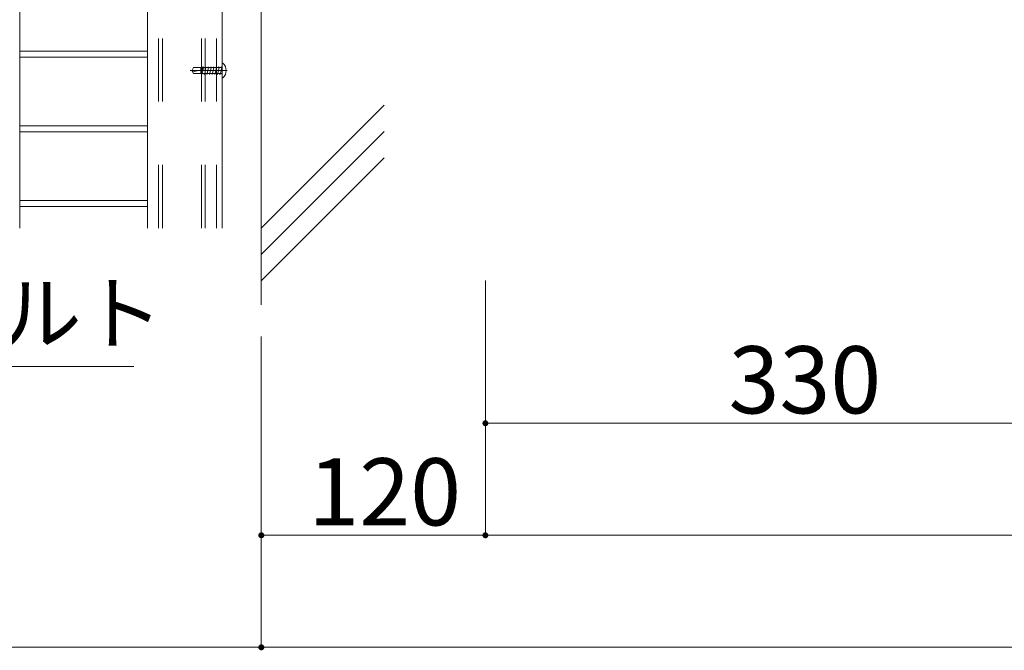
# Model space of a CAD drawing. Units: millimetres. Extents: x -9998 to 10083, y -6926 to 6924.
# Drawn here: x 2444 to 3762, y 2991 to 3836 of the extents above; entities that cross this region are included whole.
import ezdxf

# ---------------------------------------------------------------- set-up
doc = ezdxf.new("R2010")
doc.units = ezdxf.units.MM
doc.header["$LTSCALE"] = 50
doc.linetypes.add('JWW_CENTER1', pattern=[6.773333, 4.233333, -0.846667, 0.846667, -0.846667])
doc.linetypes.add('JWW_DASHED2', pattern=[3.386667, 1.693333, -1.693333])
for name, color, linetype in [('1-7', 7, 'Continuous'), ('1-8', 7, 'Continuous'), ('2-0', 7, 'Continuous'), ('2-4', 7, 'Continuous'), ('2-5', 7, 'Continuous'), ('2-7', 7, 'Continuous'), ('2-8', 7, 'Continuous')]:
    doc.layers.add(name, color=color, linetype=linetype)
doc.styles.add('ＭＳ ゴシック', font='msgothic.ttc')

msp = doc.modelspace()

# ---------------------------------------------------------------- linework, layer by layer
at = {"layer": '2-0', "color": 7, "linetype": 'Continuous', "lineweight": 5}
for p, q in [((2767.4, 4548.6), (2767.4, 3454.1)), ((2767.4, 3556.9), (2932, 3721.5)), ((2767.4, 3521.5), (2932, 3686.1)), ((2767.4, 3486.2), (2932, 3650.8))]:
    msp.add_line(p, q, dxfattribs=at)
at = {"layer": '2-4', "color": 52, "linetype": 'Continuous', "lineweight": 5, "true_color": 0xc0c000}
for p, q in [((2614.9, 3556.8), (2614.9, 4017.8)), ((2714.9, 3556.8), (2714.9, 4017.8)), ((2716, 3777.8), (2714.9, 3777.8)), ((2714.9, 3757.8), (2714.9, 3777.8)), ((2688.1, 3763.6), (2687.9, 3763.4)), ((2716, 3757.8), (2714.9, 3757.8))]:
    msp.add_line(p, q, dxfattribs=at)
at = {"layer": '2-4', "color": 52, "linetype": 'JWW_DASHED2', "lineweight": 5, "true_color": 0xc0c000}
for p, q in [((2707.4, 3556.8), (2707.4, 4017.8)), ((2629.9, 3556.8), (2629.9, 3955.3)), ((2634.9, 3556.8), (2634.9, 3955.3)), ((2687.4, 3556.8), (2687.4, 3955.3)), ((2692.4, 3556.8), (2692.4, 3955.3)), ((2676.8, 3771.9), (2674.9, 3768.5)), ((2688.7, 3771.9), (2676.8, 3771.9)), ((2686.4, 3771.9), (2686.4, 3763.6)), ((2689.8, 3771.9), (2688.1, 3763.6)), ((2688.6, 3770.9), (2688.6, 3770.4)), ((2689.1, 3772.6), (2688.7, 3771.9)), ((2689.4, 3772.6), (2689.1, 3772.6)), ((2689.8, 3771.9), (2689.4, 3772.6)), ((2692.2, 3771.9), (2689.8, 3771.9)), ((2693.3, 3771.9), (2691.6, 3763.6)), ((2692.8, 3772.9), (2692.2, 3771.9)), ((2693.3, 3771.9), (2692.8, 3772.9)), ((2695.7, 3771.9), (2693.3, 3771.9)), ((2696.9, 3771.9), (2695.1, 3763.6)), ((2696.3, 3772.9), (2695.7, 3771.9)), ((2696.9, 3771.9), (2696.3, 3772.9)), ((2699.4, 3771.9), (2696.9, 3771.9)), ((2700.4, 3771.9), (2698.6, 3763.6)), ((2699.8, 3772.9), (2699.2, 3771.9)), ((2700.4, 3771.9), (2699.8, 3772.9)), ((2702.8, 3771.9), (2700.4, 3771.9)), ((2703.9, 3771.9), (2702.2, 3763.6)), ((2703.3, 3772.9), (2702.8, 3771.9)), ((2703.9, 3771.9), (2703.3, 3772.9)), ((2706.3, 3771.9), (2703.9, 3771.9)), ((2707.4, 3771.9), (2705.7, 3763.6)), ((2706.9, 3772.9), (2706.3, 3771.9)), ((2707.4, 3771.9), (2706.9, 3772.9)), ((2709.8, 3771.9), (2707.4, 3771.9)), ((2711, 3771.9), (2709.2, 3763.6)), ((2710.4, 3772.9), (2709.8, 3771.9)), ((2711, 3771.9), (2710.4, 3772.9)), ((2713.3, 3771.9), (2711, 3771.9)), ((2714.5, 3771.9), (2712.7, 3763.6)), ((2713.9, 3772.9), (2713.3, 3771.9)), ((2714.5, 3771.9), (2713.9, 3772.9)), ((2714.9, 3773), (2714.4, 3772.1)), ((2674.9, 3768.5), (2674.9, 3767)), ((2674.9, 3767.8), (2677.3, 3766.4)), ((2676.8, 3763.6), (2674.9, 3767)), ((2686.9, 3763.6), (2676.8, 3763.6)), ((2687.5, 3768.9), (2677.3, 3766.4)), ((2687, 3763.4), (2686.9, 3763.6)), ((2687.9, 3763.4), (2687, 3763.4)), ((2690.4, 3763.6), (2688.1, 3763.6)), ((2691, 3762.6), (2690.4, 3763.6)), ((2691.6, 3763.6), (2691, 3762.6)), ((2691.6, 3763.6), (2693.9, 3763.6)), ((2694.5, 3762.6), (2693.9, 3763.6)), ((2695.1, 3763.6), (2694.5, 3762.6)), ((2697.5, 3763.6), (2695.1, 3763.6)), ((2698, 3762.6), (2697.5, 3763.6)), ((2698.6, 3763.6), (2698, 3762.6)), ((2701, 3763.6), (2698.6, 3763.6)), ((2701.6, 3762.6), (2701, 3763.6)), ((2702.2, 3763.6), (2701.6, 3762.6)), ((2704.5, 3763.6), (2702.2, 3763.6)), ((2705.1, 3762.6), (2704.5, 3763.6)), ((2705.7, 3763.6), (2705.1, 3762.6)), ((2708, 3763.6), (2705.7, 3763.6)), ((2708.6, 3762.6), (2708, 3763.6)), ((2709.2, 3763.6), (2708.6, 3762.6)), ((2711.6, 3763.6), (2709.2, 3763.6)), ((2712.1, 3762.6), (2711.6, 3763.6)), ((2712.7, 3763.6), (2712.1, 3762.6)), ((2714.1, 3763.6), (2712.7, 3763.6)), ((2714.9, 3768.5), (2714.1, 3767.8)), ((2714.1, 3767.8), (2714.9, 3767)), ((2714.9, 3762.9), (2714.1, 3763.6))]:
    msp.add_line(p, q, dxfattribs=at)
at = {"layer": '2-4', "color": 92, "linetype": 'JWW_CENTER1', "lineweight": 5, "true_color": 0x00c000}
msp.add_line((2672.1, 3767.8), (2721.7, 3767.8), dxfattribs=at)
at = {"layer": '2-4', "color": 52, "linetype": 'JWW_DASHED2', "lineweight": 5, "true_color": 0xc0c000}
for centre, radius, start, end in [((2687.2, 3770.4), 1.49, 284.0362, 360), ((2687.6, 3770.9), 1, 0, 90)]:
    msp.add_arc(centre, radius, start, end, dxfattribs=at)
at = {"layer": '2-4', "color": 52, "linetype": 'Continuous', "lineweight": 5, "true_color": 0xc0c000}
msp.add_arc((2706.9, 3767.8), 13.5, 312.2054, 47.7945, dxfattribs=at)
at = {"layer": '2-5', "color": 212, "linetype": 'Continuous', "lineweight": 5, "true_color": 0xc000c0}
for p, q in [((2443.9, 3556.8), (2443.9, 4021.8)), ((2443.9, 3793.8), (2614.9, 3793.8)), ((2443.9, 3785.8), (2614.9, 3785.8)), ((2443.9, 3693.8), (2614.9, 3693.8)), ((2443.9, 3685.8), (2614.9, 3685.8)), ((2443.9, 3593.8), (2614.9, 3593.8)), ((2443.9, 3585.8), (2614.9, 3585.8))]:
    msp.add_line(p, q, dxfattribs=at)
at = {"layer": '2-7', "color": 92, "linetype": 'Continuous', "lineweight": 5, "true_color": 0x00c000}
for p, q in [((3067.4, 3295.5), (3067.4, 3486.7)), ((2767.4, 3126.7), (2767.4, 3411.7)), ((2767.4, 2995.5), (2767.4, 3411.7)), ((2767.4, 2995.5), (2767.4, 3411.7)), ((3067.4, 3145.5), (3067.4, 3411.7)), ((2767.4, 3033), (2767.4, 3317.7)), ((2767.4, 2995.5), (2767.4, 3297.1)), ((3067.4, 3295.5), (3892.4, 3295.5)), ((2767.4, 3145.5), (3067.4, 3145.5)), ((3067.4, 3145.5), (5317.4, 3145.5)), ((2767.4, 2995.5), (-2232.6, 2995.5)), ((2767.4, 2995.5), (5317.4, 2995.5))]:
    msp.add_line(p, q, dxfattribs=at)
at = {"layer": '2-7', "color": 7, "linetype": 'Continuous', "lineweight": 0}
for points in [[(3063.4, 3295.5), (3067.4, 3295.5), (3063.4, 3295.5), (3064.3, 3298)], [(3063.4, 3295.5), (3064.3, 3298), (3063.4, 3295.5), (3064, 3297.6)], [(3063.4, 3295.5), (3064, 3297.6), (3063.4, 3295.5), (3063.8, 3297.2)], [(3063.4, 3295.5), (3063.8, 3297.2), (3063.4, 3295.5), (3063.6, 3296.7)], [(3063.4, 3295.5), (3063.6, 3296.7), (3063.4, 3295.5), (3063.5, 3296.2)], [(3063.4, 3295.5), (3063.5, 3296.2), (3063.4, 3295.5), (3063.4, 3295.7)], [(3067.4, 3295.5), (3064.7, 3298.4), (3067.4, 3295.5), (3064.3, 3298)], [(3067.4, 3295.5), (3065, 3298.7), (3067.4, 3295.5), (3064.7, 3298.4)], [(3067.4, 3295.5), (3065.5, 3299), (3067.4, 3295.5), (3065, 3298.7)], [(3067.4, 3295.5), (3065.9, 3299.2), (3067.4, 3295.5), (3065.5, 3299)], [(3067.4, 3295.5), (3066.4, 3299.3), (3067.4, 3295.5), (3065.9, 3299.2)], [(3067.4, 3295.5), (3066.9, 3299.4), (3067.4, 3295.5), (3066.4, 3299.3)], [(3067.4, 3295.5), (3067.4, 3299.5), (3067.4, 3295.5), (3066.9, 3299.4)], [(3071.4, 3296), (3067.6, 3299.5), (3071.4, 3296), (3067.4, 3299.5)], [(3071.4, 3295.5), (3071.4, 3296), (3071.4, 3295.5), (3067.4, 3299.5)], [(3071.4, 3295.5), (3067.4, 3299.5), (3071.4, 3295.5), (3067.4, 3295.5)], [(3071.3, 3296.5), (3068.1, 3299.4), (3071.3, 3296.5), (3067.6, 3299.5)], [(3071.4, 3296), (3071.3, 3296.5), (3071.4, 3296), (3067.6, 3299.5)], [(3071.1, 3296.9), (3068.6, 3299.3), (3071.1, 3296.9), (3068.1, 3299.4)], [(3071.3, 3296.5), (3071.1, 3296.9), (3071.3, 3296.5), (3068.1, 3299.4)], [(3070.9, 3297.4), (3069.1, 3299.1), (3070.9, 3297.4), (3068.6, 3299.3)], [(3071.1, 3296.9), (3070.9, 3297.4), (3071.1, 3296.9), (3068.6, 3299.3)], [(3070.6, 3297.8), (3069.5, 3298.8), (3070.6, 3297.8), (3069.1, 3299.1)], [(3070.9, 3297.4), (3070.6, 3297.8), (3070.9, 3297.4), (3069.1, 3299.1)], [(3070.3, 3298.2), (3069.9, 3298.5), (3070.3, 3298.2), (3069.5, 3298.8)], [(3070.6, 3297.8), (3070.3, 3298.2), (3070.6, 3297.8), (3069.5, 3298.8)], [(3067.4, 3291.5), (3067.4, 3295.5), (3067.4, 3291.5), (3063.4, 3295.5)], [(3067.4, 3291.5), (3063.4, 3295.5), (3067.4, 3291.5), (3063.4, 3295)], [(3067.1, 3291.5), (3067.4, 3291.5), (3067.1, 3291.5), (3063.4, 3295)], [(3067.1, 3291.5), (3063.4, 3295), (3067.1, 3291.5), (3063.5, 3294.5)], [(3066.6, 3291.5), (3067.1, 3291.5), (3066.6, 3291.5), (3063.5, 3294.5)], [(3066.6, 3291.5), (3063.5, 3294.5), (3066.6, 3291.5), (3063.7, 3294)], [(3066.2, 3291.7), (3066.6, 3291.5), (3066.2, 3291.7), (3063.7, 3294)], [(3066.2, 3291.7), (3063.7, 3294), (3066.2, 3291.7), (3063.9, 3293.5)], [(3065.7, 3291.8), (3066.2, 3291.7), (3065.7, 3291.8), (3063.9, 3293.5)], [(3065.7, 3291.8), (3063.9, 3293.5), (3065.7, 3291.8), (3064.2, 3293.1)], [(3065.3, 3292.1), (3065.7, 3291.8), (3065.3, 3292.1), (3064.2, 3293.1)], [(3065.3, 3292.1), (3064.2, 3293.1), (3065.3, 3292.1), (3064.5, 3292.7)], [(3064.8, 3292.4), (3065.3, 3292.1), (3064.8, 3292.4), (3064.5, 3292.7)], [(3071.4, 3295.2), (3071.4, 3295.5), (3071.4, 3295.2), (3067.4, 3295.5)], [(3071.3, 3294.7), (3071.4, 3295.2), (3071.3, 3294.7), (3067.4, 3295.5)], [(3071.2, 3294.2), (3071.3, 3294.7), (3071.2, 3294.2), (3067.4, 3295.5)], [(3071, 3293.8), (3071.2, 3294.2), (3071, 3293.8), (3067.4, 3295.5)], [(3070.8, 3293.3), (3071, 3293.8), (3070.8, 3293.3), (3067.4, 3295.5)], [(3070.5, 3292.9), (3070.8, 3293.3), (3070.5, 3292.9), (3067.4, 3295.5)], [(3070.1, 3292.5), (3070.5, 3292.9), (3070.1, 3292.5), (3067.4, 3295.5)], [(3070.1, 3292.5), (3067.4, 3295.5), (3070.1, 3292.5), (3067.4, 3291.5)], [(3069.7, 3292.2), (3070.1, 3292.5), (3069.7, 3292.2), (3067.4, 3291.5)], [(3069.3, 3292), (3069.7, 3292.2), (3069.3, 3292), (3067.4, 3291.5)], [(3068.9, 3291.7), (3069.3, 3292), (3068.9, 3291.7), (3067.4, 3291.5)], [(3068.4, 3291.6), (3068.9, 3291.7), (3068.4, 3291.6), (3067.4, 3291.5)], [(3067.9, 3291.5), (3068.4, 3291.6), (3067.9, 3291.5), (3067.4, 3291.5)], [(2763.4, 3145.5), (2767.4, 3145.5), (2763.4, 3145.5), (2764.3, 3148)], [(2763.4, 3145.5), (2764.3, 3148), (2763.4, 3145.5), (2764, 3147.6)], [(2763.4, 3145.5), (2764, 3147.6), (2763.4, 3145.5), (2763.8, 3147.2)], [(2763.4, 3145.5), (2763.8, 3147.2), (2763.4, 3145.5), (2763.6, 3146.7)], [(2763.4, 3145.5), (2763.6, 3146.7), (2763.4, 3145.5), (2763.5, 3146.2)], [(2763.4, 3145.5), (2763.5, 3146.2), (2763.4, 3145.5), (2763.4, 3145.7)], [(2767.4, 3141.5), (2767.4, 3145.5), (2767.4, 3141.5), (2763.4, 3145.5)], [(2767.4, 3141.5), (2763.4, 3145.5), (2767.4, 3141.5), (2763.4, 3145)], [(2767.4, 3141.5), (2763.4, 3145), (2767.4, 3141.5), (2763.5, 3144.5)], [(2767.1, 3141.5), (2767.4, 3141.5), (2767.1, 3141.5), (2763.5, 3144.5)], [(2766.6, 3141.5), (2767.1, 3141.5), (2766.6, 3141.5), (2763.5, 3144.5)], [(2766.6, 3141.5), (2763.5, 3144.5), (2766.6, 3141.5), (2763.7, 3144)], [(2766.2, 3141.7), (2766.6, 3141.5), (2766.2, 3141.7), (2763.7, 3144)], [(2766.2, 3141.7), (2763.7, 3144), (2766.2, 3141.7), (2763.9, 3143.5)], [(2765.7, 3141.8), (2766.2, 3141.7), (2765.7, 3141.8), (2763.9, 3143.5)], [(2765.7, 3141.8), (2763.9, 3143.5), (2765.7, 3141.8), (2764.2, 3143.1)], [(2765.3, 3142.1), (2765.7, 3141.8), (2765.3, 3142.1), (2764.2, 3143.1)], [(2765.3, 3142.1), (2764.2, 3143.1), (2765.3, 3142.1), (2764.5, 3142.7)], [(2767.4, 3145.5), (2764.7, 3148.4), (2767.4, 3145.5), (2764.3, 3148)], [(2764.8, 3142.4), (2765.3, 3142.1), (2764.8, 3142.4), (2764.5, 3142.7)], [(2767.4, 3145.5), (2765, 3148.7), (2767.4, 3145.5), (2764.7, 3148.4)], [(2767.4, 3145.5), (2765.5, 3149), (2767.4, 3145.5), (2765, 3148.7)], [(2767.4, 3145.5), (2765.9, 3149.2), (2767.4, 3145.5), (2765.5, 3149)], [(2767.4, 3145.5), (2766.4, 3149.3), (2767.4, 3145.5), (2765.9, 3149.2)], [(2767.4, 3145.5), (2766.9, 3149.4), (2767.4, 3145.5), (2766.4, 3149.3)], [(2767.4, 3145.5), (2767.4, 3149.5), (2767.4, 3145.5), (2766.9, 3149.4)], [(2771.4, 3146), (2767.6, 3149.5), (2771.4, 3146), (2767.4, 3149.5)], [(2771.4, 3146), (2767.4, 3149.5), (2771.4, 3146), (2767.4, 3145.5)], [(2771.4, 3145.5), (2771.4, 3146), (2771.4, 3145.5), (2767.4, 3145.5)], [(2771.4, 3145.2), (2771.4, 3145.5), (2771.4, 3145.2), (2767.4, 3145.5)], [(2771.3, 3144.7), (2771.4, 3145.2), (2771.3, 3144.7), (2767.4, 3145.5)], [(2771.2, 3144.2), (2771.3, 3144.7), (2771.2, 3144.2), (2767.4, 3145.5)], [(2771, 3143.8), (2771.2, 3144.2), (2771, 3143.8), (2767.4, 3145.5)], [(2770.8, 3143.3), (2771, 3143.8), (2770.8, 3143.3), (2767.4, 3145.5)], [(2770.5, 3142.9), (2770.8, 3143.3), (2770.5, 3142.9), (2767.4, 3145.5)], [(2770.1, 3142.5), (2770.5, 3142.9), (2770.1, 3142.5), (2767.4, 3145.5)], [(2770.1, 3142.5), (2767.4, 3145.5), (2770.1, 3142.5), (2767.4, 3141.5)], [(2769.7, 3142.2), (2770.1, 3142.5), (2769.7, 3142.2), (2767.4, 3141.5)], [(2769.3, 3142), (2769.7, 3142.2), (2769.3, 3142), (2767.4, 3141.5)], [(2768.9, 3141.7), (2769.3, 3142), (2768.9, 3141.7), (2767.4, 3141.5)], [(2768.4, 3141.6), (2768.9, 3141.7), (2768.4, 3141.6), (2767.4, 3141.5)], [(2767.9, 3141.5), (2768.4, 3141.6), (2767.9, 3141.5), (2767.4, 3141.5)], [(2771.3, 3146.5), (2768.1, 3149.4), (2771.3, 3146.5), (2767.6, 3149.5)], [(2771.4, 3146), (2771.3, 3146.5), (2771.4, 3146), (2767.6, 3149.5)], [(2771.1, 3146.9), (2768.6, 3149.3), (2771.1, 3146.9), (2768.1, 3149.4)], [(2771.3, 3146.5), (2771.1, 3146.9), (2771.3, 3146.5), (2768.1, 3149.4)], [(2770.9, 3147.4), (2769.1, 3149.1), (2770.9, 3147.4), (2768.6, 3149.3)], [(2771.1, 3146.9), (2770.9, 3147.4), (2771.1, 3146.9), (2768.6, 3149.3)], [(2770.6, 3147.8), (2769.5, 3148.8), (2770.6, 3147.8), (2769.1, 3149.1)], [(2770.9, 3147.4), (2770.6, 3147.8), (2770.9, 3147.4), (2769.1, 3149.1)], [(2770.3, 3148.2), (2769.9, 3148.5), (2770.3, 3148.2), (2769.5, 3148.8)], [(2770.6, 3147.8), (2770.3, 3148.2), (2770.6, 3147.8), (2769.5, 3148.8)], [(3063.4, 3145.5), (3067.4, 3145.5), (3063.4, 3145.5), (3064.3, 3148)], [(3063.4, 3145.5), (3064.3, 3148), (3063.4, 3145.5), (3064, 3147.6)], [(3063.4, 3145.5), (3064, 3147.6), (3063.4, 3145.5), (3063.8, 3147.2)], [(3063.4, 3145.5), (3063.8, 3147.2), (3063.4, 3145.5), (3063.6, 3146.7)], [(3063.4, 3145.5), (3063.6, 3146.7), (3063.4, 3145.5), (3063.5, 3146.2)], [(3063.4, 3145.5), (3063.5, 3146.2), (3063.4, 3145.5), (3063.4, 3145.7)], [(3067.4, 3141.5), (3067.4, 3145.5), (3067.4, 3141.5), (3063.4, 3145.5)], [(3067.4, 3141.5), (3063.4, 3145.5), (3067.4, 3141.5), (3063.4, 3145)], [(3067.1, 3141.5), (3067.4, 3141.5), (3067.1, 3141.5), (3063.4, 3145)], [(3066.6, 3141.5), (3067.1, 3141.5), (3066.6, 3141.5), (3063.4, 3145)], [(3066.6, 3141.5), (3063.4, 3145), (3066.6, 3141.5), (3063.5, 3144.5)], [(3066.2, 3141.7), (3066.6, 3141.5), (3066.2, 3141.7), (3063.5, 3144.5)], [(3066.2, 3141.7), (3063.5, 3144.5), (3066.2, 3141.7), (3063.7, 3144)], [(3065.7, 3141.8), (3066.2, 3141.7), (3065.7, 3141.8), (3063.7, 3144)], [(3065.7, 3141.8), (3063.7, 3144), (3065.7, 3141.8), (3063.9, 3143.5)], [(3065.3, 3142.1), (3065.7, 3141.8), (3065.3, 3142.1), (3063.9, 3143.5)], [(3065.3, 3142.1), (3063.9, 3143.5), (3065.3, 3142.1), (3064.2, 3143.1)], [(3064.8, 3142.4), (3065.3, 3142.1), (3064.8, 3142.4), (3064.2, 3143.1)], [(3064.8, 3142.4), (3064.2, 3143.1), (3064.8, 3142.4), (3064.5, 3142.7)], [(3067.4, 3145.5), (3064.7, 3148.4), (3067.4, 3145.5), (3064.3, 3148)], [(3067.4, 3145.5), (3065, 3148.7), (3067.4, 3145.5), (3064.7, 3148.4)], [(3067.4, 3145.5), (3065.5, 3149), (3067.4, 3145.5), (3065, 3148.7)], [(3067.4, 3145.5), (3065.9, 3149.2), (3067.4, 3145.5), (3065.5, 3149)], [(3067.4, 3145.5), (3066.4, 3149.3), (3067.4, 3145.5), (3065.9, 3149.2)], [(3067.4, 3145.5), (3066.9, 3149.4), (3067.4, 3145.5), (3066.4, 3149.3)], [(3067.4, 3145.5), (3067.4, 3149.5), (3067.4, 3145.5), (3066.9, 3149.4)], [(3071.4, 3145.5), (3067.6, 3149.5), (3071.4, 3145.5), (3067.4, 3149.5)], [(3071.4, 3145.5), (3067.4, 3149.5), (3071.4, 3145.5), (3067.4, 3145.5)], [(3071.4, 3145.2), (3071.4, 3145.5), (3071.4, 3145.2), (3067.4, 3145.5)], [(3071.3, 3144.7), (3071.4, 3145.2), (3071.3, 3144.7), (3067.4, 3145.5)], [(3071.2, 3144.2), (3071.3, 3144.7), (3071.2, 3144.2), (3067.4, 3145.5)], [(3071, 3143.8), (3071.2, 3144.2), (3071, 3143.8), (3067.4, 3145.5)], [(3070.8, 3143.3), (3071, 3143.8), (3070.8, 3143.3), (3067.4, 3145.5)], [(3070.5, 3142.9), (3070.8, 3143.3), (3070.5, 3142.9), (3067.4, 3145.5)], [(3070.1, 3142.5), (3070.5, 3142.9), (3070.1, 3142.5), (3067.4, 3145.5)], [(3070.1, 3142.5), (3067.4, 3145.5), (3070.1, 3142.5), (3067.4, 3141.5)], [(3069.7, 3142.2), (3070.1, 3142.5), (3069.7, 3142.2), (3067.4, 3141.5)], [(3069.3, 3142), (3069.7, 3142.2), (3069.3, 3142), (3067.4, 3141.5)], [(3068.9, 3141.7), (3069.3, 3142), (3068.9, 3141.7), (3067.4, 3141.5)], [(3068.4, 3141.6), (3068.9, 3141.7), (3068.4, 3141.6), (3067.4, 3141.5)], [(3067.9, 3141.5), (3068.4, 3141.6), (3067.9, 3141.5), (3067.4, 3141.5)], [(3071.4, 3146), (3068.1, 3149.4), (3071.4, 3146), (3067.6, 3149.5)], [(3071.4, 3145.5), (3071.4, 3146), (3071.4, 3145.5), (3067.6, 3149.5)], [(3071.3, 3146.5), (3068.6, 3149.3), (3071.3, 3146.5), (3068.1, 3149.4)], [(3071.4, 3146), (3071.3, 3146.5), (3071.4, 3146), (3068.1, 3149.4)], [(3071.1, 3146.9), (3069.1, 3149.1), (3071.1, 3146.9), (3068.6, 3149.3)], [(3071.3, 3146.5), (3071.1, 3146.9), (3071.3, 3146.5), (3068.6, 3149.3)], [(3070.9, 3147.4), (3069.5, 3148.8), (3070.9, 3147.4), (3069.1, 3149.1)], [(3071.1, 3146.9), (3070.9, 3147.4), (3071.1, 3146.9), (3069.1, 3149.1)], [(3070.6, 3147.8), (3069.9, 3148.5), (3070.6, 3147.8), (3069.5, 3148.8)], [(3070.9, 3147.4), (3070.6, 3147.8), (3070.9, 3147.4), (3069.5, 3148.8)], [(3070.6, 3147.8), (3070.3, 3148.2), (3070.6, 3147.8), (3069.9, 3148.5)], [(2763.4, 2995.5), (2767.4, 2995.5), (2763.4, 2995.5), (2764.3, 2998)], [(2763.4, 2995.5), (2764.3, 2998), (2763.4, 2995.5), (2764, 2997.6)], [(2763.4, 2995.5), (2767.4, 2995.5), (2763.4, 2995.5), (2764.3, 2998)], [(2763.4, 2995.5), (2764.3, 2998), (2763.4, 2995.5), (2764, 2997.6)], [(2763.4, 2995.5), (2767.4, 2995.5), (2763.4, 2995.5), (2764.3, 2998)], [(2763.4, 2995.5), (2764.3, 2998), (2763.4, 2995.5), (2764, 2997.6)], [(2763.4, 2995.5), (2767.4, 2995.5), (2763.4, 2995.5), (2764.3, 2998)], [(2763.4, 2995.5), (2764.3, 2998), (2763.4, 2995.5), (2764, 2997.6)], [(2763.4, 2995.5), (2764, 2997.6), (2763.4, 2995.5), (2763.8, 2997.2)], [(2763.4, 2995.5), (2764, 2997.6), (2763.4, 2995.5), (2763.8, 2997.2)], [(2763.4, 2995.5), (2764, 2997.6), (2763.4, 2995.5), (2763.8, 2997.2)], [(2763.4, 2995.5), (2764, 2997.6), (2763.4, 2995.5), (2763.8, 2997.2)], [(2763.4, 2995.5), (2763.8, 2997.2), (2763.4, 2995.5), (2763.6, 2996.7)], [(2763.4, 2995.5), (2763.8, 2997.2), (2763.4, 2995.5), (2763.6, 2996.7)], [(2763.4, 2995.5), (2763.8, 2997.2), (2763.4, 2995.5), (2763.6, 2996.7)], [(2763.4, 2995.5), (2763.8, 2997.2), (2763.4, 2995.5), (2763.6, 2996.7)], [(2763.4, 2995.5), (2763.6, 2996.7), (2763.4, 2995.5), (2763.5, 2996.2)], [(2763.4, 2995.5), (2763.6, 2996.7), (2763.4, 2995.5), (2763.5, 2996.2)], [(2763.4, 2995.5), (2763.6, 2996.7), (2763.4, 2995.5), (2763.5, 2996.2)], [(2763.4, 2995.5), (2763.6, 2996.7), (2763.4, 2995.5), (2763.5, 2996.2)], [(2763.4, 2995.5), (2763.5, 2996.2), (2763.4, 2995.5), (2763.4, 2995.7)], [(2763.4, 2995.5), (2763.5, 2996.2), (2763.4, 2995.5), (2763.4, 2995.7)], [(2763.4, 2995.5), (2763.5, 2996.2), (2763.4, 2995.5), (2763.4, 2995.7)], [(2763.4, 2995.5), (2763.5, 2996.2), (2763.4, 2995.5), (2763.4, 2995.7)], [(2767.4, 2991.5), (2767.4, 2995.5), (2767.4, 2991.5), (2763.4, 2995.5)], [(2767.4, 2991.5), (2763.4, 2995.5), (2767.4, 2991.5), (2763.4, 2995)], [(2767.4, 2991.5), (2767.4, 2995.5), (2767.4, 2991.5), (2763.4, 2995.5)], [(2767.4, 2991.5), (2763.4, 2995.5), (2767.4, 2991.5), (2763.4, 2995)], [(2767.4, 2991.5), (2767.4, 2995.5), (2767.4, 2991.5), (2763.4, 2995.5)], [(2767.4, 2991.5), (2763.4, 2995.5), (2767.4, 2991.5), (2763.4, 2995)], [(2767.4, 2991.5), (2767.4, 2995.5), (2767.4, 2991.5), (2763.4, 2995.5)], [(2767.4, 2991.5), (2763.4, 2995.5), (2767.4, 2991.5), (2763.4, 2995)], [(2767.1, 2991.5), (2767.4, 2991.5), (2767.1, 2991.5), (2763.4, 2995)], [(2767.1, 2991.5), (2763.4, 2995), (2767.1, 2991.5), (2763.5, 2994.5)], [(2767.1, 2991.5), (2767.4, 2991.5), (2767.1, 2991.5), (2763.4, 2995)], [(2767.1, 2991.5), (2763.4, 2995), (2767.1, 2991.5), (2763.5, 2994.5)], [(2767.1, 2991.5), (2767.4, 2991.5), (2767.1, 2991.5), (2763.4, 2995)], [(2767.1, 2991.5), (2763.4, 2995), (2767.1, 2991.5), (2763.5, 2994.5)], [(2767.1, 2991.5), (2767.4, 2991.5), (2767.1, 2991.5), (2763.4, 2995)], [(2767.1, 2991.5), (2763.4, 2995), (2767.1, 2991.5), (2763.5, 2994.5)], [(2766.6, 2991.5), (2767.1, 2991.5), (2766.6, 2991.5), (2763.5, 2994.5)], [(2766.6, 2991.5), (2763.5, 2994.5), (2766.6, 2991.5), (2763.7, 2994)], [(2766.6, 2991.5), (2767.1, 2991.5), (2766.6, 2991.5), (2763.5, 2994.5)], [(2766.6, 2991.5), (2763.5, 2994.5), (2766.6, 2991.5), (2763.7, 2994)], [(2766.6, 2991.5), (2767.1, 2991.5), (2766.6, 2991.5), (2763.5, 2994.5)], [(2766.6, 2991.5), (2763.5, 2994.5), (2766.6, 2991.5), (2763.7, 2994)], [(2766.6, 2991.5), (2767.1, 2991.5), (2766.6, 2991.5), (2763.5, 2994.5)], [(2766.6, 2991.5), (2763.5, 2994.5), (2766.6, 2991.5), (2763.7, 2994)], [(2766.2, 2991.7), (2766.6, 2991.5), (2766.2, 2991.7), (2763.7, 2994)], [(2766.2, 2991.7), (2763.7, 2994), (2766.2, 2991.7), (2763.9, 2993.5)], [(2766.2, 2991.7), (2766.6, 2991.5), (2766.2, 2991.7), (2763.7, 2994)], [(2766.2, 2991.7), (2763.7, 2994), (2766.2, 2991.7), (2763.9, 2993.5)], [(2766.2, 2991.7), (2766.6, 2991.5), (2766.2, 2991.7), (2763.7, 2994)], [(2766.2, 2991.7), (2763.7, 2994), (2766.2, 2991.7), (2763.9, 2993.5)], [(2766.2, 2991.7), (2766.6, 2991.5), (2766.2, 2991.7), (2763.7, 2994)], [(2766.2, 2991.7), (2763.7, 2994), (2766.2, 2991.7), (2763.9, 2993.5)], [(2765.7, 2991.8), (2766.2, 2991.7), (2765.7, 2991.8), (2763.9, 2993.5)], [(2765.7, 2991.8), (2763.9, 2993.5), (2765.7, 2991.8), (2764.2, 2993.1)], [(2765.7, 2991.8), (2766.2, 2991.7), (2765.7, 2991.8), (2763.9, 2993.5)], [(2765.7, 2991.8), (2763.9, 2993.5), (2765.7, 2991.8), (2764.2, 2993.1)], [(2765.7, 2991.8), (2766.2, 2991.7), (2765.7, 2991.8), (2763.9, 2993.5)], [(2765.7, 2991.8), (2763.9, 2993.5), (2765.7, 2991.8), (2764.2, 2993.1)], [(2765.7, 2991.8), (2766.2, 2991.7), (2765.7, 2991.8), (2763.9, 2993.5)], [(2765.7, 2991.8), (2763.9, 2993.5), (2765.7, 2991.8), (2764.2, 2993.1)], [(2765.3, 2992.1), (2765.7, 2991.8), (2765.3, 2992.1), (2764.2, 2993.1)], [(2765.3, 2992.1), (2764.2, 2993.1), (2765.3, 2992.1), (2764.5, 2992.7)], [(2765.3, 2992.1), (2765.7, 2991.8), (2765.3, 2992.1), (2764.2, 2993.1)], [(2765.3, 2992.1), (2764.2, 2993.1), (2765.3, 2992.1), (2764.5, 2992.7)], [(2765.3, 2992.1), (2765.7, 2991.8), (2765.3, 2992.1), (2764.2, 2993.1)], [(2765.3, 2992.1), (2764.2, 2993.1), (2765.3, 2992.1), (2764.5, 2992.7)], [(2765.3, 2992.1), (2765.7, 2991.8), (2765.3, 2992.1), (2764.2, 2993.1)], [(2765.3, 2992.1), (2764.2, 2993.1), (2765.3, 2992.1), (2764.5, 2992.7)], [(2767.4, 2995.5), (2764.7, 2998.4), (2767.4, 2995.5), (2764.3, 2998)], [(2767.4, 2995.5), (2764.7, 2998.4), (2767.4, 2995.5), (2764.3, 2998)], [(2767.4, 2995.5), (2764.7, 2998.4), (2767.4, 2995.5), (2764.3, 2998)], [(2767.4, 2995.5), (2764.7, 2998.4), (2767.4, 2995.5), (2764.3, 2998)], [(2764.8, 2992.4), (2765.3, 2992.1), (2764.8, 2992.4), (2764.5, 2992.7)], [(2764.8, 2992.4), (2765.3, 2992.1), (2764.8, 2992.4), (2764.5, 2992.7)], [(2764.8, 2992.4), (2765.3, 2992.1), (2764.8, 2992.4), (2764.5, 2992.7)], [(2764.8, 2992.4), (2765.3, 2992.1), (2764.8, 2992.4), (2764.5, 2992.7)], [(2767.4, 2995.5), (2765, 2998.7), (2767.4, 2995.5), (2764.7, 2998.4)], [(2767.4, 2995.5), (2765, 2998.7), (2767.4, 2995.5), (2764.7, 2998.4)], [(2767.4, 2995.5), (2765, 2998.7), (2767.4, 2995.5), (2764.7, 2998.4)], [(2767.4, 2995.5), (2765, 2998.7), (2767.4, 2995.5), (2764.7, 2998.4)], [(2767.4, 2995.5), (2765.5, 2999), (2767.4, 2995.5), (2765, 2998.7)], [(2767.4, 2995.5), (2765.5, 2999), (2767.4, 2995.5), (2765, 2998.7)], [(2767.4, 2995.5), (2765.5, 2999), (2767.4, 2995.5), (2765, 2998.7)], [(2767.4, 2995.5), (2765.5, 2999), (2767.4, 2995.5), (2765, 2998.7)], [(2767.4, 2995.5), (2765.9, 2999.2), (2767.4, 2995.5), (2765.5, 2999)], [(2767.4, 2995.5), (2765.9, 2999.2), (2767.4, 2995.5), (2765.5, 2999)], [(2767.4, 2995.5), (2765.9, 2999.2), (2767.4, 2995.5), (2765.5, 2999)], [(2767.4, 2995.5), (2765.9, 2999.2), (2767.4, 2995.5), (2765.5, 2999)], [(2767.4, 2995.5), (2766.4, 2999.3), (2767.4, 2995.5), (2765.9, 2999.2)], [(2767.4, 2995.5), (2766.4, 2999.3), (2767.4, 2995.5), (2765.9, 2999.2)], [(2767.4, 2995.5), (2766.4, 2999.3), (2767.4, 2995.5), (2765.9, 2999.2)], [(2767.4, 2995.5), (2766.4, 2999.3), (2767.4, 2995.5), (2765.9, 2999.2)], [(2767.4, 2995.5), (2766.9, 2999.4), (2767.4, 2995.5), (2766.4, 2999.3)], [(2767.4, 2995.5), (2766.9, 2999.4), (2767.4, 2995.5), (2766.4, 2999.3)], [(2767.4, 2995.5), (2766.9, 2999.4), (2767.4, 2995.5), (2766.4, 2999.3)], [(2767.4, 2995.5), (2766.9, 2999.4), (2767.4, 2995.5), (2766.4, 2999.3)], [(2767.4, 2995.5), (2767.4, 2999.5), (2767.4, 2995.5), (2766.9, 2999.4)], [(2767.4, 2995.5), (2767.4, 2999.5), (2767.4, 2995.5), (2766.9, 2999.4)], [(2767.4, 2995.5), (2767.4, 2999.5), (2767.4, 2995.5), (2766.9, 2999.4)], [(2767.4, 2995.5), (2767.4, 2999.5), (2767.4, 2995.5), (2766.9, 2999.4)], [(2771.4, 2996), (2767.6, 2999.5), (2771.4, 2996), (2767.4, 2999.5)], [(2771.4, 2995.5), (2771.4, 2996), (2771.4, 2995.5), (2767.4, 2999.5)], [(2771.4, 2995.5), (2767.4, 2999.5), (2771.4, 2995.5), (2767.4, 2995.5)], [(2771.4, 2996), (2767.6, 2999.5), (2771.4, 2996), (2767.4, 2999.5)], [(2771.4, 2995.5), (2771.4, 2996), (2771.4, 2995.5), (2767.4, 2999.5)], [(2771.4, 2995.5), (2767.4, 2999.5), (2771.4, 2995.5), (2767.4, 2995.5)], [(2771.4, 2996), (2767.6, 2999.5), (2771.4, 2996), (2767.4, 2999.5)], [(2771.4, 2995.5), (2771.4, 2996), (2771.4, 2995.5), (2767.4, 2999.5)], [(2771.4, 2995.5), (2767.4, 2999.5), (2771.4, 2995.5), (2767.4, 2995.5)], [(2771.4, 2996), (2767.6, 2999.5), (2771.4, 2996), (2767.4, 2999.5)], [(2771.4, 2995.5), (2771.4, 2996), (2771.4, 2995.5), (2767.4, 2999.5)], [(2771.4, 2995.5), (2767.4, 2999.5), (2771.4, 2995.5), (2767.4, 2995.5)], [(2771.4, 2995.2), (2771.4, 2995.5), (2771.4, 2995.2), (2767.4, 2995.5)], [(2771.3, 2994.7), (2771.4, 2995.2), (2771.3, 2994.7), (2767.4, 2995.5)], [(2771.2, 2994.2), (2771.3, 2994.7), (2771.2, 2994.2), (2767.4, 2995.5)], [(2771, 2993.8), (2771.2, 2994.2), (2771, 2993.8), (2767.4, 2995.5)], [(2770.8, 2993.3), (2771, 2993.8), (2770.8, 2993.3), (2767.4, 2995.5)], [(2770.5, 2992.9), (2770.8, 2993.3), (2770.5, 2992.9), (2767.4, 2995.5)], [(2770.1, 2992.5), (2770.5, 2992.9), (2770.1, 2992.5), (2767.4, 2995.5)], [(2770.1, 2992.5), (2767.4, 2995.5), (2770.1, 2992.5), (2767.4, 2991.5)], [(2771.4, 2995.2), (2771.4, 2995.5), (2771.4, 2995.2), (2767.4, 2995.5)], [(2771.3, 2994.7), (2771.4, 2995.2), (2771.3, 2994.7), (2767.4, 2995.5)], [(2771.2, 2994.2), (2771.3, 2994.7), (2771.2, 2994.2), (2767.4, 2995.5)], [(2771, 2993.8), (2771.2, 2994.2), (2771, 2993.8), (2767.4, 2995.5)], [(2770.8, 2993.3), (2771, 2993.8), (2770.8, 2993.3), (2767.4, 2995.5)], [(2770.5, 2992.9), (2770.8, 2993.3), (2770.5, 2992.9), (2767.4, 2995.5)], [(2770.1, 2992.5), (2770.5, 2992.9), (2770.1, 2992.5), (2767.4, 2995.5)], [(2770.1, 2992.5), (2767.4, 2995.5), (2770.1, 2992.5), (2767.4, 2991.5)], [(2771.4, 2995.2), (2771.4, 2995.5), (2771.4, 2995.2), (2767.4, 2995.5)], [(2771.3, 2994.7), (2771.4, 2995.2), (2771.3, 2994.7), (2767.4, 2995.5)], [(2771.2, 2994.2), (2771.3, 2994.7), (2771.2, 2994.2), (2767.4, 2995.5)], [(2771, 2993.8), (2771.2, 2994.2), (2771, 2993.8), (2767.4, 2995.5)], [(2770.8, 2993.3), (2771, 2993.8), (2770.8, 2993.3), (2767.4, 2995.5)], [(2770.5, 2992.9), (2770.8, 2993.3), (2770.5, 2992.9), (2767.4, 2995.5)], [(2770.1, 2992.5), (2770.5, 2992.9), (2770.1, 2992.5), (2767.4, 2995.5)], [(2770.1, 2992.5), (2767.4, 2995.5), (2770.1, 2992.5), (2767.4, 2991.5)], [(2771.4, 2995.2), (2771.4, 2995.5), (2771.4, 2995.2), (2767.4, 2995.5)], [(2771.3, 2994.7), (2771.4, 2995.2), (2771.3, 2994.7), (2767.4, 2995.5)], [(2771.2, 2994.2), (2771.3, 2994.7), (2771.2, 2994.2), (2767.4, 2995.5)], [(2771, 2993.8), (2771.2, 2994.2), (2771, 2993.8), (2767.4, 2995.5)], [(2770.8, 2993.3), (2771, 2993.8), (2770.8, 2993.3), (2767.4, 2995.5)], [(2770.5, 2992.9), (2770.8, 2993.3), (2770.5, 2992.9), (2767.4, 2995.5)], [(2770.1, 2992.5), (2770.5, 2992.9), (2770.1, 2992.5), (2767.4, 2995.5)], [(2770.1, 2992.5), (2767.4, 2995.5), (2770.1, 2992.5), (2767.4, 2991.5)], [(2769.7, 2992.2), (2770.1, 2992.5), (2769.7, 2992.2), (2767.4, 2991.5)], [(2769.7, 2992.2), (2770.1, 2992.5), (2769.7, 2992.2), (2767.4, 2991.5)], [(2769.7, 2992.2), (2770.1, 2992.5), (2769.7, 2992.2), (2767.4, 2991.5)], [(2769.7, 2992.2), (2770.1, 2992.5), (2769.7, 2992.2), (2767.4, 2991.5)], [(2771.3, 2996.5), (2768.1, 2999.4), (2771.3, 2996.5), (2767.6, 2999.5)], [(2771.4, 2996), (2771.3, 2996.5), (2771.4, 2996), (2767.6, 2999.5)], [(2771.3, 2996.5), (2768.1, 2999.4), (2771.3, 2996.5), (2767.6, 2999.5)], [(2771.4, 2996), (2771.3, 2996.5), (2771.4, 2996), (2767.6, 2999.5)], [(2771.3, 2996.5), (2768.1, 2999.4), (2771.3, 2996.5), (2767.6, 2999.5)], [(2771.4, 2996), (2771.3, 2996.5), (2771.4, 2996), (2767.6, 2999.5)], [(2771.3, 2996.5), (2768.1, 2999.4), (2771.3, 2996.5), (2767.6, 2999.5)], [(2771.4, 2996), (2771.3, 2996.5), (2771.4, 2996), (2767.6, 2999.5)], [(2771.1, 2996.9), (2768.6, 2999.3), (2771.1, 2996.9), (2768.1, 2999.4)], [(2771.3, 2996.5), (2771.1, 2996.9), (2771.3, 2996.5), (2768.1, 2999.4)], [(2771.1, 2996.9), (2768.6, 2999.3), (2771.1, 2996.9), (2768.1, 2999.4)], [(2771.3, 2996.5), (2771.1, 2996.9), (2771.3, 2996.5), (2768.1, 2999.4)], [(2771.1, 2996.9), (2768.6, 2999.3), (2771.1, 2996.9), (2768.1, 2999.4)], [(2771.3, 2996.5), (2771.1, 2996.9), (2771.3, 2996.5), (2768.1, 2999.4)], [(2771.1, 2996.9), (2768.6, 2999.3), (2771.1, 2996.9), (2768.1, 2999.4)], [(2771.3, 2996.5), (2771.1, 2996.9), (2771.3, 2996.5), (2768.1, 2999.4)], [(2770.9, 2997.4), (2769.1, 2999.1), (2770.9, 2997.4), (2768.6, 2999.3)], [(2771.1, 2996.9), (2770.9, 2997.4), (2771.1, 2996.9), (2768.6, 2999.3)], [(2770.9, 2997.4), (2769.1, 2999.1), (2770.9, 2997.4), (2768.6, 2999.3)], [(2771.1, 2996.9), (2770.9, 2997.4), (2771.1, 2996.9), (2768.6, 2999.3)], [(2770.9, 2997.4), (2769.1, 2999.1), (2770.9, 2997.4), (2768.6, 2999.3)], [(2771.1, 2996.9), (2770.9, 2997.4), (2771.1, 2996.9), (2768.6, 2999.3)], [(2770.9, 2997.4), (2769.1, 2999.1), (2770.9, 2997.4), (2768.6, 2999.3)], [(2771.1, 2996.9), (2770.9, 2997.4), (2771.1, 2996.9), (2768.6, 2999.3)], [(2770.6, 2997.8), (2769.5, 2998.8), (2770.6, 2997.8), (2769.1, 2999.1)], [(2770.9, 2997.4), (2770.6, 2997.8), (2770.9, 2997.4), (2769.1, 2999.1)], [(2770.6, 2997.8), (2769.5, 2998.8), (2770.6, 2997.8), (2769.1, 2999.1)], [(2770.9, 2997.4), (2770.6, 2997.8), (2770.9, 2997.4), (2769.1, 2999.1)], [(2770.6, 2997.8), (2769.5, 2998.8), (2770.6, 2997.8), (2769.1, 2999.1)], [(2770.9, 2997.4), (2770.6, 2997.8), (2770.9, 2997.4), (2769.1, 2999.1)], [(2770.6, 2997.8), (2769.5, 2998.8), (2770.6, 2997.8), (2769.1, 2999.1)], [(2770.9, 2997.4), (2770.6, 2997.8), (2770.9, 2997.4), (2769.1, 2999.1)], [(2770.3, 2998.2), (2769.9, 2998.5), (2770.3, 2998.2), (2769.5, 2998.8)], [(2770.6, 2997.8), (2770.3, 2998.2), (2770.6, 2997.8), (2769.5, 2998.8)], [(2770.3, 2998.2), (2769.9, 2998.5), (2770.3, 2998.2), (2769.5, 2998.8)], [(2770.6, 2997.8), (2770.3, 2998.2), (2770.6, 2997.8), (2769.5, 2998.8)], [(2770.3, 2998.2), (2769.9, 2998.5), (2770.3, 2998.2), (2769.5, 2998.8)], [(2770.6, 2997.8), (2770.3, 2998.2), (2770.6, 2997.8), (2769.5, 2998.8)], [(2770.3, 2998.2), (2769.9, 2998.5), (2770.3, 2998.2), (2769.5, 2998.8)], [(2770.6, 2997.8), (2770.3, 2998.2), (2770.6, 2997.8), (2769.5, 2998.8)], [(2769.3, 2992), (2769.7, 2992.2), (2769.3, 2992), (2767.4, 2991.5)], [(2769.3, 2992), (2769.7, 2992.2), (2769.3, 2992), (2767.4, 2991.5)], [(2769.3, 2992), (2769.7, 2992.2), (2769.3, 2992), (2767.4, 2991.5)], [(2769.3, 2992), (2769.7, 2992.2), (2769.3, 2992), (2767.4, 2991.5)], [(2768.9, 2991.7), (2769.3, 2992), (2768.9, 2991.7), (2767.4, 2991.5)], [(2768.9, 2991.7), (2769.3, 2992), (2768.9, 2991.7), (2767.4, 2991.5)], [(2768.9, 2991.7), (2769.3, 2992), (2768.9, 2991.7), (2767.4, 2991.5)], [(2768.9, 2991.7), (2769.3, 2992), (2768.9, 2991.7), (2767.4, 2991.5)], [(2768.4, 2991.6), (2768.9, 2991.7), (2768.4, 2991.6), (2767.4, 2991.5)], [(2768.4, 2991.6), (2768.9, 2991.7), (2768.4, 2991.6), (2767.4, 2991.5)], [(2768.4, 2991.6), (2768.9, 2991.7), (2768.4, 2991.6), (2767.4, 2991.5)], [(2768.4, 2991.6), (2768.9, 2991.7), (2768.4, 2991.6), (2767.4, 2991.5)], [(2767.9, 2991.5), (2768.4, 2991.6), (2767.9, 2991.5), (2767.4, 2991.5)], [(2767.9, 2991.5), (2768.4, 2991.6), (2767.9, 2991.5), (2767.4, 2991.5)], [(2767.9, 2991.5), (2768.4, 2991.6), (2767.9, 2991.5), (2767.4, 2991.5)], [(2767.9, 2991.5), (2768.4, 2991.6), (2767.9, 2991.5), (2767.4, 2991.5)]]:
    msp.add_solid(points, dxfattribs=at)
at = {"layer": '2-8', "color": 92, "linetype": 'Continuous', "lineweight": 5, "true_color": 0x00c000}
msp.add_line((1670.4, 3371.5), (2596.6, 3371.5), dxfattribs=at)

# ---------------------------------------------------------------- texts
at = {"layer": '1-7', "color": 132, "linetype": 'Continuous', "lineweight": 5, "true_color": 0x00c0c0, "style": 'ＭＳ ゴシック', "width": 1.000934}
for s, p in [('330', (3392.9, 3308.7)), ('120', (2830.4, 3158.7))]:
    msp.add_text(s, height=89.92, dxfattribs=at).set_placement(p)
at = {"layer": '1-8', "color": 132, "linetype": 'Continuous', "lineweight": 5, "true_color": 0x00c0c0, "style": 'ＭＳ ゴシック', "width": 0.999875}
msp.add_text('Ｍ8ｘ85六角ボルト', height=80.01, dxfattribs=at).set_placement((1690.4, 3402.8))

doc.saveas('drawing.dxf')
